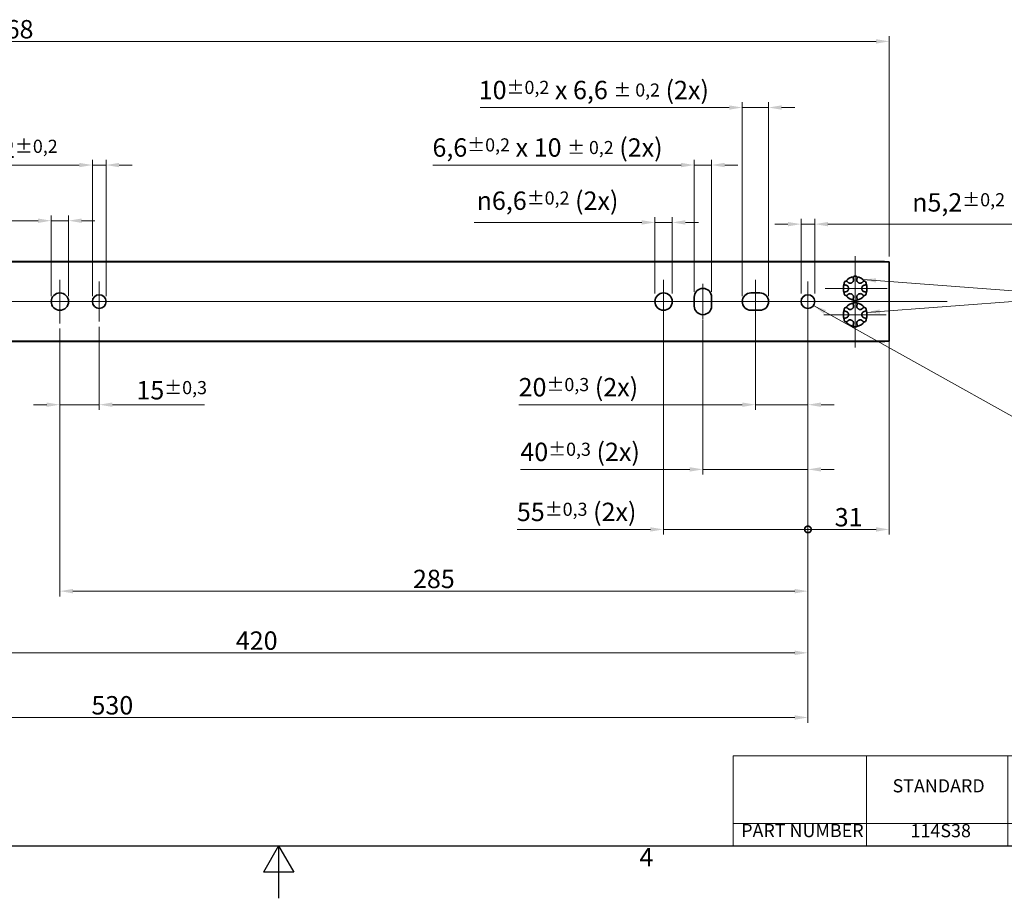
# Model space of a CAD drawing. Units: millimetres. Extents: x 0 to 1682, y 0 to 1188.
# Drawn here: x 742 to 1118, y 0 to 335 of the extents above; entities that cross this region are included whole.
import ezdxf

# ---------------------------------------------------------------- set-up
doc = ezdxf.new("R2010")
doc.units = ezdxf.units.MM
doc.header["$LTSCALE"] = 2
doc.linetypes.add('CHAIN', pattern=[0.3543, 0.2362, -0.0295, 0.0591, -0.0295])
doc.layers.get('0').update_dxf_attribs({"lineweight": 20})
for name, color, linetype, lineweight in [('Border', 7, 'Continuous', 25), ('Dimension', 7, 'Continuous', 20), ('Symbol', 7, 'Continuous', 20), ('Visible', 7, 'Continuous', 35)]:
    doc.layers.add(name, color=color, linetype=linetype, lineweight=lineweight)
doc.layers.add('Centerline', color=242, linetype='CHAIN', lineweight=20, true_color=0xd12d38)
doc.styles.add('Dimensions', font='arial.ttf')
doc.styles.add('Partslist', font='arial.ttf', dxfattribs={"width": 0.9})
doc.dimstyles.new('Dimension style', dxfattribs={"dimscale": 2, "dimtxt": 3.5, "dimasz": 2.5, "dimexe": 1, "dimexo": 1, "dimgap": 0.5, "dimtad": 1, "dimdec": 3, "dimrnd": 1e-08, "dimtxsty": 'Dimensions', "dimcen": 0.09, "dimdle": 10, "dimclrd": 172, "dimclre": 172, "dimclrt": 7, "dimaunit": 1, "dimadec": 0, "dimazin": 2, "dimtfac": 0.714286, "dimtdec": 3, "dimtmove": 0, "dimatfit": 3, "dimfxl": 1, "dimtolj": 1, "dimlwd": -1, "dimlwe": -1, "dimarcsym": 0})
doc.dimstyles.new('Dimension style$7', dxfattribs={"dimscale": 2, "dimtxt": 3.5, "dimasz": 2.5, "dimexe": 1, "dimexo": 1, "dimgap": 0.5, "dimtad": 1, "dimdec": 3, "dimrnd": 1e-08, "dimtxsty": 'Dimensions', "dimcen": 0.09, "dimdle": 10, "dimclrd": 256, "dimclre": 172, "dimclrt": 7, "dimaunit": 1, "dimadec": 0, "dimazin": 2, "dimtfac": 0.714286, "dimtdec": 3, "dimtmove": 0, "dimatfit": 3, "dimfxl": 1, "dimtolj": 1, "dimlwd": -1, "dimlwe": -1, "dimarcsym": 0})

# ---------------------------------------------------------------- blocks, each defined once
blk = doc.blocks.new('Borders TRI')
at = {"layer": 'Border'}
for p, q in [((10, 10), (831, 10)), ((420.5, 10), (417.61, 5)), ((420.5, 10), (420.5, 0)), ((420.5, 10), (423.39, 5)), ((423.39, 5), (417.61, 5))]:
    blk.add_line(p, q, dxfattribs=at)
at = {"layer": 'Symbol', "color": 7, "insert": (490.58, 9.6), "char_height": 3.5, "attachment_point": 2}
blk.add_mtext('4', dxfattribs=at)
blk = doc.blocks.new('*D12')
at = {"layer": 'Defpoints', "color": 0, "transparency": 16777216}
for p in [(405.69, 326.44), (405.69, 246.34), (1073.69, 242.44)]:
    blk.add_point(p, dxfattribs=at)
at = {"layer": 'Dimension', "color": 172, "true_color": 0x0000c6, "transparency": 16777216}
for p, q in [((405.69, 248.34), (405.69, 328.44)), ((1068.69, 326.44), (410.69, 326.44)), ((1073.69, 244.44), (1073.69, 328.44))]:
    blk.add_line(p, q, dxfattribs=at)
for points in [[(410.69, 327.27), (410.69, 325.6), (405.69, 326.44)], [(1068.69, 327.27), (1068.69, 325.6), (1073.69, 326.44)]]:
    blk.add_solid(points, dxfattribs=at)
at = {"layer": 'Dimension', "color": 7, "transparency": 16777216, "insert": (739.69, 334.58), "char_height": 7, "attachment_point": 2, "style": 'Dimensions'}
blk.add_mtext('\\A1;668', dxfattribs=at)
blk = doc.blocks.new('_DotSmall')
at = {"color": 0, "linetype": 'ByBlock', "const_width": 0.5}
blk.add_lwpolyline([(-0.0625, 0, 1), (0.0625, 0, 1)], format="xyb", close=True, dxfattribs=at)
blk = doc.blocks.new('*D13')
at = {"layer": 'Defpoints', "color": 0, "transparency": 16777216}
for p in [(1042.69, 227.34), (1073.69, 214.94), (1042.69, 140.53)]:
    blk.add_point(p, dxfattribs=at)
at = {"layer": 'Dimension', "color": 172, "true_color": 0x0000c6, "transparency": 16777216}
for p, q in [((1042.69, 225.34), (1042.69, 138.53)), ((1073.69, 212.94), (1073.69, 138.53)), ((1068.69, 140.53), (1042.69, 140.53))]:
    blk.add_line(p, q, dxfattribs=at)
blk.add_solid([(1068.69, 141.36), (1068.69, 139.69), (1073.69, 140.53)], dxfattribs=at)
at = {"layer": 'Dimension', "color": 172, "true_color": 0x0000c6, "transparency": 16777216, "xscale": 5, "yscale": 5, "zscale": 5, "rotation": 180}
blk.add_blockref('_DotSmall', (1042.69, 140.53), dxfattribs=at)
at = {"layer": 'Dimension', "color": 7, "transparency": 16777216, "insert": (1058.19, 148.68), "char_height": 7, "attachment_point": 2, "style": 'Dimensions'}
blk.add_mtext('\\A1;31', dxfattribs=at)
blk = doc.blocks.new('*D15')
at = {"layer": 'Defpoints', "color": 0, "transparency": 16777216}
for p in [(1042.69, 227.34), (1022.69, 224.04), (1022.69, 188.04)]:
    blk.add_point(p, dxfattribs=at)
at = {"layer": 'Dimension', "color": 172, "true_color": 0x0000c6, "transparency": 16777216}
for p, q in [((1042.69, 225.34), (1042.69, 186.04)), ((1022.69, 222.04), (1022.69, 186.04)), ((1017.69, 188.04), (932.58, 188.04)), ((1042.69, 188.04), (1022.69, 188.04)), ((1047.69, 188.04), (1052.69, 188.04))]:
    blk.add_line(p, q, dxfattribs=at)
for points in [[(1017.69, 188.87), (1017.69, 187.2), (1022.69, 188.04)], [(1047.69, 188.87), (1047.69, 187.2), (1042.69, 188.04)]]:
    blk.add_solid(points, dxfattribs=at)
at = {"layer": 'Dimension', "color": 7, "transparency": 16777216, "insert": (955.25, 198.21), "char_height": 7, "attachment_point": 2, "style": 'Dimensions'}
blk.add_mtext('\\A1;20{\\H5;±0,3} (2x)', dxfattribs=at)
blk = doc.blocks.new('*D16')
at = {"layer": 'Defpoints', "color": 0, "transparency": 16777216}
for p in [(1042.69, 227.34), (1002.69, 222.34), (1042.69, 163.39)]:
    blk.add_point(p, dxfattribs=at)
at = {"layer": 'Dimension', "color": 172, "true_color": 0x0000c6, "transparency": 16777216}
for p, q in [((1042.69, 225.34), (1042.69, 161.39)), ((1002.69, 220.34), (1002.69, 161.39)), ((997.69, 163.39), (933.15, 163.39)), ((1042.69, 163.39), (1002.69, 163.39)), ((1047.69, 163.39), (1052.69, 163.39))]:
    blk.add_line(p, q, dxfattribs=at)
for points in [[(997.69, 164.23), (997.69, 162.56), (1002.69, 163.39)], [(1047.69, 164.23), (1047.69, 162.56), (1042.69, 163.39)]]:
    blk.add_solid(points, dxfattribs=at)
at = {"layer": 'Dimension', "color": 7, "transparency": 16777216, "insert": (955.9, 173.57), "char_height": 7, "attachment_point": 2, "style": 'Dimensions'}
blk.add_mtext('\\A1;40{\\H5;±0,3} (2x)', dxfattribs=at)
blk = doc.blocks.new('*D17')
at = {"layer": 'Defpoints', "color": 0, "transparency": 16777216}
for p in [(987.69, 227.34), (1042.69, 227.34), (987.69, 140.53)]:
    blk.add_point(p, dxfattribs=at)
at = {"layer": 'Dimension', "color": 172, "true_color": 0x0000c6, "transparency": 16777216}
for p, q in [((987.69, 225.34), (987.69, 138.53)), ((1042.69, 225.34), (1042.69, 138.53)), ((982.69, 140.53), (931.98, 140.53)), ((1042.69, 140.53), (987.69, 140.53)), ((1042.69, 140.53), (1047.69, 140.53))]:
    blk.add_line(p, q, dxfattribs=at)
blk.add_solid([(982.69, 141.36), (982.69, 139.69), (987.69, 140.53)], dxfattribs=at)
at = {"layer": 'Dimension', "color": 172, "true_color": 0x0000c6, "transparency": 16777216, "xscale": 5, "yscale": 5, "zscale": 5, "rotation": 180}
blk.add_blockref('_DotSmall', (1042.69, 140.53), dxfattribs=at)
at = {"layer": 'Dimension', "color": 7, "transparency": 16777216, "insert": (954.59, 150.7), "char_height": 7, "attachment_point": 2, "style": 'Dimensions'}
blk.add_mtext('\\A1;55{\\H5;±0,3} (2x)', dxfattribs=at)
blk = doc.blocks.new('*D18')
at = {"layer": 'Defpoints', "color": 0, "transparency": 16777216}
for p in [(512.69, 227.34), (1042.69, 227.34), (1042.69, 68.88)]:
    blk.add_point(p, dxfattribs=at)
at = {"layer": 'Dimension', "color": 172, "true_color": 0x0000c6, "transparency": 16777216}
for p, q in [((512.69, 225.34), (512.69, 66.88)), ((1042.69, 225.34), (1042.69, 66.88)), ((517.69, 68.88), (1037.69, 68.88))]:
    blk.add_line(p, q, dxfattribs=at)
for points in [[(517.69, 69.71), (517.69, 68.05), (512.69, 68.88)], [(1037.69, 69.71), (1037.69, 68.05), (1042.69, 68.88)]]:
    blk.add_solid(points, dxfattribs=at)
at = {"layer": 'Dimension', "color": 7, "transparency": 16777216, "insert": (777.69, 77.03), "char_height": 7, "attachment_point": 2, "style": 'Dimensions'}
blk.add_mtext('\\A1;530', dxfattribs=at)
blk = doc.blocks.new('*D19')
at = {"layer": 'Defpoints', "color": 0, "transparency": 16777216}
for p in [(990.99, 257.47), (984.39, 228.34), (990.99, 228.34)]:
    blk.add_point(p, dxfattribs=at)
at = {"layer": 'Dimension', "color": 172, "true_color": 0x0000c6, "transparency": 16777216}
for p, q in [((984.39, 230.34), (984.39, 259.47)), ((990.99, 230.34), (990.99, 259.47)), ((979.39, 257.47), (915.53, 257.47)), ((990.99, 257.47), (984.39, 257.47)), ((995.99, 257.47), (1000.99, 257.47))]:
    blk.add_line(p, q, dxfattribs=at)
for points in [[(979.39, 258.31), (979.39, 256.64), (984.39, 257.47)], [(995.99, 258.31), (995.99, 256.64), (990.99, 257.47)]]:
    blk.add_solid(points, dxfattribs=at)
at = {"layer": 'Dimension', "color": 7, "transparency": 16777216, "insert": (943.49, 269.26), "char_height": 7, "attachment_point": 2, "style": 'Dimensions'}
blk.add_mtext('\\A1;{\\fAIGDT|b0|i0;\\H7.0000;\\ln}\\fArial|b0|i0;\\H7.0000;6,6{\\H5;±0,2}\\fArial|b0|i0;\\H7.0000; (2x)', dxfattribs=at)
blk = doc.blocks.new('*D20')
at = {"layer": 'Defpoints', "color": 0, "transparency": 16777216}
for p in [(1005.99, 279.34), (999.39, 229.04), (1005.99, 229.04)]:
    blk.add_point(p, dxfattribs=at)
at = {"layer": 'Dimension', "color": 172, "true_color": 0x0000c6, "transparency": 16777216}
for p, q in [((994.39, 279.34), (899.84, 279.34)), ((999.39, 231.04), (999.39, 281.34)), ((1005.99, 279.34), (999.39, 279.34)), ((1005.99, 231.04), (1005.99, 281.34)), ((1010.99, 279.34), (1015.99, 279.34))]:
    blk.add_line(p, q, dxfattribs=at)
for points in [[(994.39, 280.17), (994.39, 278.5), (999.39, 279.34)], [(1010.99, 280.17), (1010.99, 278.5), (1005.99, 279.34)]]:
    blk.add_solid(points, dxfattribs=at)
at = {"layer": 'Dimension', "color": 7, "transparency": 16777216, "insert": (943.49, 289.51), "char_height": 7, "attachment_point": 2, "style": 'Dimensions'}
blk.add_mtext('\\A1;\\fArial|b0|i0;\\H7.0000;6,6{\\H5;±0,2} x 10 \\fArial|b0|i0;\\H4.9746;± 0,2\\fArial|b0|i0;\\H7.0000; (2x)', dxfattribs=at)
blk = doc.blocks.new('*D21')
at = {"layer": 'Defpoints', "color": 0, "transparency": 16777216}
for p in [(1027.69, 301.25), (1017.69, 227.34), (1027.69, 227.34)]:
    blk.add_point(p, dxfattribs=at)
at = {"layer": 'Dimension', "color": 172, "true_color": 0x0000c6, "transparency": 16777216}
for p, q in [((1012.69, 301.25), (917.83, 301.25)), ((1017.69, 229.34), (1017.69, 303.25)), ((1027.69, 301.25), (1017.69, 301.25)), ((1027.69, 229.34), (1027.69, 303.25)), ((1032.69, 301.25), (1037.69, 301.25))]:
    blk.add_line(p, q, dxfattribs=at)
for points in [[(1012.69, 302.08), (1012.69, 300.41), (1017.69, 301.25)], [(1032.69, 302.08), (1032.69, 300.41), (1027.69, 301.25)]]:
    blk.add_solid(points, dxfattribs=at)
at = {"layer": 'Dimension', "color": 7, "transparency": 16777216, "insert": (961.13, 311.42), "char_height": 7, "attachment_point": 2, "style": 'Dimensions'}
blk.add_mtext('\\A1;\\fArial|b0|i0;\\H7.0000;10{\\H5;±0,2} x 6,6 \\fArial|b0|i0;\\H4.9746;± 0,2\\fArial|b0|i0;\\H7.0000; (2x)', dxfattribs=at)
blk = doc.blocks.new('*D22')
at = {"layer": 'Defpoints', "color": 0, "transparency": 16777216}
for p in [(1045.29, 256.82), (1040.09, 228.34), (1045.29, 228.34)]:
    blk.add_point(p, dxfattribs=at)
at = {"layer": 'Dimension', "color": 172, "true_color": 0x0000c6, "transparency": 16777216}
for p, q in [((1035.09, 256.82), (1030.09, 256.82)), ((1040.09, 230.34), (1040.09, 258.82)), ((1040.09, 256.82), (1045.29, 256.82)), ((1045.29, 230.34), (1045.29, 258.82)), ((1050.29, 256.82), (1137.38, 256.82))]:
    blk.add_line(p, q, dxfattribs=at)
for points in [[(1035.09, 257.65), (1035.09, 255.99), (1040.09, 256.82)], [(1050.29, 257.65), (1050.29, 255.99), (1045.29, 256.82)]]:
    blk.add_solid(points, dxfattribs=at)
at = {"layer": 'Dimension', "color": 7, "transparency": 16777216, "insert": (1109.43, 268.61), "char_height": 7, "attachment_point": 2, "style": 'Dimensions'}
blk.add_mtext('\\A1;{\\fAIGDT|b0|i0;\\H7.0000;\\ln}\\fArial|b0|i0;\\H7.0000;5,2{\\H5;±0,2}\\fArial|b0|i0;\\H7.0000; (2x)', dxfattribs=at)
blk = doc.blocks.new('Table1')
at = {"layer": 'Symbol'}
for p, q in [((507.12, 27.11), (641, 27.11)), ((507.12, 27.11), (507.12, 10)), ((532.52, 27.11), (532.52, 10)), ((559.4, 27.11), (559.4, 10)), ((584.8, 27.11), (584.8, 10)), ((610.2, 27.11), (610.2, 10)), ((641, 27.11), (641, 10)), ((507.12, 14.28), (641, 14.28)), ((507.12, 10), (641, 10))]:
    blk.add_line(p, q, dxfattribs=at)
at = {"layer": 'Symbol', "color": 7, "char_height": 2.5, "attachment_point": 7, "style": 'Partslist'}
for s, insert in [('LOCK-IN & ', (617.55, 23.66)), ('STANDARD', (537.47, 19.4)), ('LOCK-IN ', (565.53, 19.4)), ('LOCK-OUT', (589.62, 19.4)), ('LOCK-OUT & ', (615.8, 19.39)), ('FRONT-RELEASE', (612.69, 15.12)), ('PART NUMBER', (508.64, 10.87)), ('114S38', (540.9, 10.85)), ('114S38A', (565.99, 10.85)), ('114S38B', (591.39, 10.85)), ('114S38D', (619.4, 10.85))]:
    blk.add_mtext(s, dxfattribs=dict(at, insert=insert))
blk = doc.blocks.new('*D40')
at = {"layer": 'Defpoints', "color": 0, "transparency": 16777216}
for p in [(757.69, 219.04), (1042.69, 219.74), (757.69, 117.01)]:
    blk.add_point(p, dxfattribs=at)
at = {"layer": 'Dimension', "color": 172, "true_color": 0x0000c6, "transparency": 16777216}
for p, q in [((1042.69, 217.74), (1042.69, 115.01)), ((757.69, 217.04), (757.69, 115.01)), ((1037.69, 117.01), (762.69, 117.01))]:
    blk.add_line(p, q, dxfattribs=at)
for points in [[(762.69, 117.84), (762.69, 116.17), (757.69, 117.01)], [(1037.69, 117.84), (1037.69, 116.17), (1042.69, 117.01)]]:
    blk.add_solid(points, dxfattribs=at)
at = {"layer": 'Dimension', "color": 7, "transparency": 16777216, "insert": (900.19, 125.16), "char_height": 7, "attachment_point": 2, "style": 'Dimensions'}
blk.add_mtext('\\A1;285', dxfattribs=at)
blk = doc.blocks.new('*D41')
at = {"layer": 'Defpoints', "color": 0, "transparency": 16777216}
for p in [(760.99, 258.13), (754.39, 227.34), (760.99, 227.34)]:
    blk.add_point(p, dxfattribs=at)
at = {"layer": 'Dimension', "color": 172, "true_color": 0x0000c6, "transparency": 16777216}
for p, q in [((754.39, 229.34), (754.39, 260.13)), ((760.99, 229.34), (760.99, 260.13)), ((749.39, 258.13), (702.02, 258.13)), ((760.99, 258.13), (754.39, 258.13)), ((765.99, 258.13), (770.99, 258.13))]:
    blk.add_line(p, q, dxfattribs=at)
for points in [[(749.39, 258.96), (749.39, 257.29), (754.39, 258.13)], [(765.99, 258.96), (765.99, 257.29), (760.99, 258.13)]]:
    blk.add_solid(points, dxfattribs=at)
at = {"layer": 'Dimension', "color": 7, "transparency": 16777216, "insert": (720.01, 267.77), "char_height": 7, "attachment_point": 2, "style": 'Dimensions'}
blk.add_mtext('\\A1;\\fArial|b0|i0;\\H7.0000;Ø6,6{\\H5;±0,2}', dxfattribs=at)
blk = doc.blocks.new('*D51')
at = {"layer": 'Defpoints', "color": 0, "transparency": 16777216}
for p in [(757.69, 219.04), (772.69, 219.74), (772.69, 188.04)]:
    blk.add_point(p, dxfattribs=at)
at = {"layer": 'Dimension', "color": 172, "true_color": 0x0000c6, "transparency": 16777216}
for p, q in [((772.69, 217.74), (772.69, 186.04)), ((757.69, 217.04), (757.69, 186.04)), ((752.69, 188.04), (747.69, 188.04)), ((757.69, 188.04), (772.69, 188.04)), ((777.69, 188.04), (812.83, 188.04))]:
    blk.add_line(p, q, dxfattribs=at)
for points in [[(752.69, 188.87), (752.69, 187.2), (757.69, 188.04)], [(777.69, 188.87), (777.69, 187.2), (772.69, 188.04)]]:
    blk.add_solid(points, dxfattribs=at)
at = {"layer": 'Dimension', "color": 7, "transparency": 16777216, "insert": (800.31, 197.05), "char_height": 7, "attachment_point": 2, "style": 'Dimensions'}
blk.add_mtext('\\A1;15{\\H5;±0,3}', dxfattribs=at)
blk = doc.blocks.new('*D52')
at = {"layer": 'Defpoints', "color": 0, "transparency": 16777216}
for p in [(622.69, 219.04), (1042.69, 219.74), (622.69, 93.52)]:
    blk.add_point(p, dxfattribs=at)
at = {"layer": 'Dimension', "color": 172, "true_color": 0x0000c6, "transparency": 16777216}
for p, q in [((1042.69, 217.74), (1042.69, 91.52)), ((622.69, 217.04), (622.69, 91.52)), ((1037.69, 93.52), (627.69, 93.52))]:
    blk.add_line(p, q, dxfattribs=at)
for points in [[(627.69, 94.35), (627.69, 92.68), (622.69, 93.52)], [(1037.69, 94.35), (1037.69, 92.68), (1042.69, 93.52)]]:
    blk.add_solid(points, dxfattribs=at)
at = {"layer": 'Dimension', "color": 7, "transparency": 16777216, "insert": (832.69, 101.67), "char_height": 7, "attachment_point": 2, "style": 'Dimensions'}
blk.add_mtext('\\A1;420', dxfattribs=at)
blk = doc.blocks.new('*D53')
at = {"layer": 'Defpoints', "color": 0, "transparency": 16777216}
for p in [(770.09, 279.34), (770.09, 227.34), (775.29, 227.34)]:
    blk.add_point(p, dxfattribs=at)
at = {"layer": 'Dimension', "color": 172, "true_color": 0x0000c6, "transparency": 16777216}
for p, q in [((765.09, 279.34), (720.57, 279.34)), ((770.09, 229.34), (770.09, 281.34)), ((775.29, 279.34), (770.09, 279.34)), ((775.29, 229.34), (775.29, 281.34)), ((780.29, 279.34), (785.29, 279.34))]:
    blk.add_line(p, q, dxfattribs=at)
for points in [[(765.09, 280.17), (765.09, 278.5), (770.09, 279.34)], [(780.29, 280.17), (780.29, 278.5), (775.29, 279.34)]]:
    blk.add_solid(points, dxfattribs=at)
at = {"layer": 'Dimension', "color": 7, "transparency": 16777216, "insert": (738.56, 288.98), "char_height": 7, "attachment_point": 2, "style": 'Dimensions'}
blk.add_mtext('\\A1;\\fArial|b0|i0;\\H7.0000;Ø5,2{\\H5;±0,2}', dxfattribs=at)

msp = doc.modelspace()

# ---------------------------------------------------------------- linework, layer by layer
at = {"layer": 'Centerline', "linetype": 'Continuous'}
for p, q in [((1060.6916, 244.61), (1060.6916, 226.3352)), ((757.6916, 235.6352), (757.6916, 219.0352)), ((772.6916, 234.9352), (772.6916, 219.7352)), ((987.6916, 235.6352), (987.6916, 219.0352)), ((1002.6916, 220.6352), (1002.6916, 234.0352)), ((1022.6916, 219.0352), (1022.6916, 235.6352)), ((1042.6916, 234.9352), (1042.6916, 219.7352)), ((1072.8246, 232.3352), (1049.2725, 232.3352)), ((381.5945, 227.3352), (1095.7637, 227.3352)), ((765.9916, 227.3352), (749.3916, 227.3352)), ((780.2916, 227.3352), (765.0916, 227.3352)), ((995.9916, 227.3352), (979.3916, 227.3352)), ((1050.2916, 227.3352), (1035.0916, 227.3352)), ((1060.6916, 228.3352), (1060.6916, 209.8037)), ((1072.5374, 222.3352), (1048.6981, 222.3352))]:
    msp.add_line(p, q, dxfattribs=at)
at = {"layer": 'Visible'}
for p, q in [((1073.6916, 242.4352), (413.6916, 242.4352)), ((1071.8217, 242.5852), (424.5452, 242.5852)), ((1073.6916, 239.7352), (1073.6916, 242.4352)), ((1073.6916, 239.7352), (1073.6916, 214.9352)), ((999.3916, 225.6352), (999.3916, 229.0352)), ((1005.9916, 229.0352), (1005.9916, 225.6352)), ((1020.9916, 230.6352), (1024.3916, 230.6352)), ((1024.3916, 224.0352), (1020.9916, 224.0352)), ((1073.6916, 212.2352), (1073.6916, 214.9352)), ((1071.8217, 212.0852), (424.5452, 212.0852)), ((1073.6916, 212.2352), (432.2748, 212.2352))]:
    msp.add_line(p, q, dxfattribs=at)
for centre, radius in [((757.6916, 227.3352), 3.3), ((772.6916, 227.3352), 2.6), ((987.6916, 227.3352), 3.3), ((1042.6916, 227.3352), 2.6)]:
    msp.add_circle(centre, radius, dxfattribs=at)
for centre, radius, start, end in [((1060.6916, 232.3352), 4.5, 97.554854, 142.445146), ((1060.6916, 236.3352), 0.75, 37.921651, 142.078349), ((1060.6916, 232.3352), 4.5, 37.554854, 82.445146), ((1060.6916, 232.3352), 4.5, 157.554854, 202.445146), ((1057.2275, 234.3352), 0.75, 97.921651, 202.078349), ((1064.1557, 234.3352), 0.75, 337.921651, 82.078349), ((1060.6916, 232.3352), 4.5, 337.554854, 22.445146), ((1002.6916, 229.0352), 3.3, 0, 180), ((1020.9916, 227.3352), 3.3, 90, 270), ((1024.3916, 227.3352), 3.3, 270, 90), ((1057.2275, 230.3352), 0.75, 157.921651, 262.078349), ((1060.6916, 232.3352), 4.5, 217.554854, 262.445146), ((1060.6916, 232.3352), 4.5, 277.554854, 322.445146), ((1064.1557, 230.3352), 0.75, 277.921651, 22.078349), ((1002.6916, 225.6352), 3.3, 180, 0), ((1057.2275, 224.3352), 0.75, 97.921651, 202.078349), ((1060.6916, 222.3352), 4.5, 97.554854, 142.445146), ((1060.6916, 228.3352), 0.75, 217.921651, 322.078349), ((1060.6916, 226.3352), 0.75, 37.921651, 142.078349), ((1060.6916, 222.3352), 4.5, 37.554854, 82.445146), ((1064.1557, 224.3352), 0.75, 337.921651, 82.078349), ((1060.6916, 222.3352), 4.5, 157.554854, 202.445146), ((1060.6916, 222.3352), 4.5, 337.554854, 22.445146), ((1057.2275, 220.3352), 0.75, 157.921651, 262.078349), ((1060.6916, 222.3352), 4.5, 217.554854, 262.445146), ((1060.6916, 218.3352), 0.75, 217.921651, 322.078349), ((1060.6916, 222.3352), 4.5, 277.554854, 322.445146), ((1064.1557, 220.3352), 0.75, 277.921651, 22.078349)]:
    msp.add_arc(centre, radius, start, end, dxfattribs=at)
for points in [[(1072.0603, 242.4353), (1071.9829, 242.4859), (1071.9033, 242.5361), (1071.8217, 242.5852)], [(1071.8217, 212.0852), (1071.9033, 212.1342), (1071.9829, 212.1844), (1072.0603, 212.235)]]:
    msp.add_open_spline(points, degree=3, dxfattribs=at)
for points, knots in [([(1059.9924, 236.064), (1059.9755, 236.1076), (1059.9631, 236.1517), (1059.9549, 236.1945), (1059.9363, 236.2923), (1059.9364, 236.402), (1059.9865, 236.611), (1060.0332, 236.7103), (1060.1, 236.7961)], [-0.018521958, -0.018521958, -0.018521958, -0.018521958, 0, 0, 0, 0.042215105, 0.042215105, 0.081773449, 0.081773449, 0.081773449, 0.081773449]), ([(1061.2833, 236.7961), (1061.3501, 236.7103), (1061.3968, 236.611), (1061.4468, 236.402), (1061.447, 236.2923), (1061.4202, 236.1517), (1061.4078, 236.1076), (1061.3909, 236.064)], [0.225863302, 0.225863302, 0.225863302, 0.225863302, 0.265421647, 0.265421647, 0.307636751, 0.307636751, 0.32615871, 0.32615871, 0.32615871, 0.32615871]), ([(1057.1128, 233.594), (1057.0665, 233.6012), (1057.0222, 233.6125), (1056.981, 233.6268), (1056.887, 233.6596), (1056.792, 233.7146), (1056.6361, 233.8624), (1056.5734, 233.9525), (1056.5325, 234.0533)], [-0.018521959, -0.018521959, -0.018521959, -0.018521959, 0, 0, 0, 0.042215105, 0.042215105, 0.081773449, 0.081773449, 0.081773449, 0.081773449]), ([(1057.1128, 231.0763), (1057.1949, 231.089), (1057.2738, 231.1096), (1057.3478, 231.1361), (1057.4716, 231.1805), (1057.5991, 231.2489), (1057.8281, 231.4321), (1057.9298, 231.5467), (1058.0592, 231.7611), (1058.1071, 231.8637), (1058.1734, 232.0902), (1058.1916, 232.2146), (1058.1916, 232.4558), (1058.1734, 232.5802), (1058.1071, 232.8066), (1058.0592, 232.9092), (1057.9298, 233.1237), (1057.8281, 233.2382), (1057.5991, 233.4214), (1057.4716, 233.4898), (1057.2738, 233.5608), (1057.1949, 233.5813), (1057.1128, 233.594)], [-0.033323184, -0.033323184, -0.033323184, -0.033323184, 0, 0, 0, 0.055809645, 0.055809645, 0.111619291, 0.111619291, 0.147795878, 0.147795878, 0.183972466, 0.183972466, 0.220149054, 0.220149054, 0.256325642, 0.256325642, 0.312135287, 0.312135287, 0.367944932, 0.367944932, 0.401268115, 0.401268115, 0.401268115, 0.401268115]), ([(1057.1242, 235.078), (1057.2319, 235.093), (1057.3413, 235.0837), (1057.5472, 235.0226), (1057.6424, 234.9679), (1057.7507, 234.8743), (1057.7827, 234.8416), (1057.812, 234.8051)], [0.225863302, 0.225863302, 0.225863302, 0.225863302, 0.265421647, 0.265421647, 0.307636751, 0.307636751, 0.32615871, 0.32615871, 0.32615871, 0.32615871]), ([(1057.812, 234.8051), (1057.8641, 234.7404), (1057.9214, 234.6823), (1057.9813, 234.6315), (1058.0816, 234.5465), (1058.2047, 234.4702), (1058.4778, 234.3635), (1058.6278, 234.3328), (1058.8783, 234.3279), (1058.9911, 234.3378), (1059.2204, 234.3935), (1059.3372, 234.4399), (1059.5461, 234.5605), (1059.6447, 234.6385), (1059.8077, 234.8092), (1059.8726, 234.9019), (1059.9936, 235.1213), (1060.0419, 235.2666), (1060.0861, 235.5565), (1060.0816, 235.7011), (1060.0441, 235.9079), (1060.0224, 235.9865), (1059.9924, 236.064)], [-0.033323184, -0.033323184, -0.033323184, -0.033323184, 0, 0, 0, 0.055809645, 0.055809645, 0.111619291, 0.111619291, 0.147795878, 0.147795878, 0.183972466, 0.183972466, 0.220149054, 0.220149054, 0.256325642, 0.256325642, 0.312135287, 0.312135287, 0.367944932, 0.367944932, 0.401268115, 0.401268115, 0.401268115, 0.401268115]), ([(1061.3909, 236.064), (1061.3609, 235.9865), (1061.3392, 235.9079), (1061.3251, 235.8306), (1061.3017, 235.7011), (1061.2972, 235.5565), (1061.3413, 235.2666), (1061.3897, 235.1213), (1061.5107, 234.9019), (1061.5756, 234.8092), (1061.7386, 234.6385), (1061.8372, 234.5605), (1062.0461, 234.4399), (1062.1629, 234.3935), (1062.3922, 234.3378), (1062.505, 234.3279), (1062.7555, 234.3328), (1062.9055, 234.3635), (1063.1786, 234.4702), (1063.3016, 234.5465), (1063.4619, 234.6823), (1063.5192, 234.7404), (1063.5713, 234.8051)], [-0.033323184, -0.033323184, -0.033323184, -0.033323184, 0, 0, 0, 0.055809645, 0.055809645, 0.111619291, 0.111619291, 0.147795878, 0.147795878, 0.183972466, 0.183972466, 0.220149054, 0.220149054, 0.256325642, 0.256325642, 0.312135287, 0.312135287, 0.367944932, 0.367944932, 0.401268115, 0.401268115, 0.401268115, 0.401268115]), ([(1064.2705, 233.594), (1064.1884, 233.5813), (1064.1094, 233.5608), (1064.0355, 233.5342), (1063.9117, 233.4898), (1063.7842, 233.4214), (1063.5552, 233.2382), (1063.4535, 233.1237), (1063.3241, 232.9092), (1063.2762, 232.8066), (1063.2099, 232.5802), (1063.1916, 232.4558), (1063.1916, 232.2146), (1063.2099, 232.0902), (1063.2762, 231.8637), (1063.3241, 231.7611), (1063.4535, 231.5467), (1063.5552, 231.4321), (1063.7842, 231.2489), (1063.9117, 231.1805), (1064.1094, 231.1096), (1064.1884, 231.089), (1064.2705, 231.0763)], [-0.033323184, -0.033323184, -0.033323184, -0.033323184, 0, 0, 0, 0.055809645, 0.055809645, 0.111619291, 0.111619291, 0.147795878, 0.147795878, 0.183972466, 0.183972466, 0.220149054, 0.220149054, 0.256325642, 0.256325642, 0.312135287, 0.312135287, 0.367944932, 0.367944932, 0.401268115, 0.401268115, 0.401268115, 0.401268115]), ([(1063.5713, 234.8051), (1063.6006, 234.8416), (1063.6326, 234.8743), (1063.6656, 234.9028), (1063.7409, 234.9679), (1063.8361, 235.0226), (1064.042, 235.0837), (1064.1514, 235.093), (1064.2591, 235.078)], [-0.018521958, -0.018521958, -0.018521958, -0.018521958, 0, 0, 0, 0.042215105, 0.042215105, 0.081773449, 0.081773449, 0.081773449, 0.081773449]), ([(1064.8508, 234.0533), (1064.8099, 233.9525), (1064.7472, 233.8624), (1064.5913, 233.7146), (1064.4963, 233.6596), (1064.3611, 233.6125), (1064.3168, 233.6012), (1064.2705, 233.594)], [0.225863302, 0.225863302, 0.225863302, 0.225863302, 0.265421647, 0.265421647, 0.307636751, 0.307636751, 0.32615871, 0.32615871, 0.32615871, 0.32615871]), ([(1056.5325, 230.6171), (1056.5734, 230.7178), (1056.6361, 230.8079), (1056.792, 230.9557), (1056.887, 231.0108), (1057.0222, 231.0578), (1057.0665, 231.0692), (1057.1128, 231.0763)], [0.225863302, 0.225863302, 0.225863302, 0.225863302, 0.265421647, 0.265421647, 0.307636751, 0.307636751, 0.32615871, 0.32615871, 0.32615871, 0.32615871]), ([(1057.812, 229.8652), (1057.7827, 229.8287), (1057.7507, 229.796), (1057.7177, 229.7675), (1057.6424, 229.7024), (1057.5472, 229.6477), (1057.3413, 229.5866), (1057.2319, 229.5773), (1057.1242, 229.5923)], [-0.018521958, -0.018521958, -0.018521958, -0.018521958, 0, 0, 0, 0.042215105, 0.042215105, 0.081773449, 0.081773449, 0.081773449, 0.081773449]), ([(1059.9924, 228.6063), (1060.0224, 228.6838), (1060.0441, 228.7625), (1060.0581, 228.8398), (1060.0816, 228.9692), (1060.0861, 229.1138), (1060.0419, 229.4038), (1059.9936, 229.549), (1059.8726, 229.7684), (1059.8077, 229.8611), (1059.6447, 230.0318), (1059.5461, 230.1098), (1059.3372, 230.2304), (1059.2204, 230.2768), (1058.9911, 230.3326), (1058.8783, 230.3424), (1058.6278, 230.3375), (1058.4778, 230.3068), (1058.2047, 230.2001), (1058.0816, 230.1239), (1057.9214, 229.9881), (1057.8641, 229.93), (1057.812, 229.8652)], [-0.033323184, -0.033323184, -0.033323184, -0.033323184, 0, 0, 0, 0.055809645, 0.055809645, 0.111619291, 0.111619291, 0.147795878, 0.147795878, 0.183972466, 0.183972466, 0.220149054, 0.220149054, 0.256325642, 0.256325642, 0.312135287, 0.312135287, 0.367944932, 0.367944932, 0.401268115, 0.401268115, 0.401268115, 0.401268115]), ([(1063.5713, 229.8652), (1063.5192, 229.93), (1063.4619, 229.9881), (1063.402, 230.0388), (1063.3016, 230.1239), (1063.1786, 230.2001), (1062.9055, 230.3068), (1062.7555, 230.3375), (1062.505, 230.3424), (1062.3922, 230.3326), (1062.1629, 230.2768), (1062.0461, 230.2304), (1061.8372, 230.1098), (1061.7386, 230.0318), (1061.5756, 229.8611), (1061.5107, 229.7684), (1061.3897, 229.549), (1061.3413, 229.4038), (1061.2972, 229.1138), (1061.3017, 228.9692), (1061.3392, 228.7625), (1061.3609, 228.6838), (1061.3909, 228.6063)], [-0.033323184, -0.033323184, -0.033323184, -0.033323184, 0, 0, 0, 0.055809645, 0.055809645, 0.111619291, 0.111619291, 0.147795878, 0.147795878, 0.183972466, 0.183972466, 0.220149054, 0.220149054, 0.256325642, 0.256325642, 0.312135287, 0.312135287, 0.367944932, 0.367944932, 0.401268115, 0.401268115, 0.401268115, 0.401268115]), ([(1064.2591, 229.5923), (1064.1514, 229.5773), (1064.042, 229.5866), (1063.8361, 229.6477), (1063.7409, 229.7024), (1063.6326, 229.796), (1063.6006, 229.8287), (1063.5713, 229.8652)], [0.225863302, 0.225863302, 0.225863302, 0.225863302, 0.265421647, 0.265421647, 0.307636751, 0.307636751, 0.32615871, 0.32615871, 0.32615871, 0.32615871]), ([(1064.2705, 231.0763), (1064.3168, 231.0692), (1064.3611, 231.0578), (1064.4023, 231.0435), (1064.4963, 231.0108), (1064.5913, 230.9557), (1064.7472, 230.8079), (1064.8099, 230.7178), (1064.8508, 230.6171)], [-0.018521959, -0.018521959, -0.018521959, -0.018521959, 0, 0, 0, 0.042215105, 0.042215105, 0.081773449, 0.081773449, 0.081773449, 0.081773449]), ([(1057.1242, 225.078), (1057.2319, 225.093), (1057.3413, 225.0837), (1057.5472, 225.0226), (1057.6424, 224.9679), (1057.7507, 224.8743), (1057.7827, 224.8416), (1057.812, 224.8051)], [0.225863302, 0.225863302, 0.225863302, 0.225863302, 0.265421647, 0.265421647, 0.307636751, 0.307636751, 0.32615871, 0.32615871, 0.32615871, 0.32615871]), ([(1057.812, 224.8051), (1057.8641, 224.7404), (1057.9214, 224.6823), (1057.9813, 224.6315), (1058.0816, 224.5465), (1058.2047, 224.4702), (1058.4778, 224.3635), (1058.6278, 224.3328), (1058.8783, 224.3279), (1058.9911, 224.3378), (1059.2204, 224.3935), (1059.3372, 224.4399), (1059.5461, 224.5605), (1059.6447, 224.6385), (1059.8077, 224.8092), (1059.8726, 224.9019), (1059.9936, 225.1213), (1060.0419, 225.2666), (1060.0861, 225.5565), (1060.0816, 225.7011), (1060.0441, 225.9079), (1060.0224, 225.9865), (1059.9924, 226.064)], [-0.033323184, -0.033323184, -0.033323184, -0.033323184, 0, 0, 0, 0.055809645, 0.055809645, 0.111619291, 0.111619291, 0.147795878, 0.147795878, 0.183972466, 0.183972466, 0.220149054, 0.220149054, 0.256325642, 0.256325642, 0.312135287, 0.312135287, 0.367944932, 0.367944932, 0.401268115, 0.401268115, 0.401268115, 0.401268115]), ([(1060.1, 227.8742), (1060.0332, 227.96), (1059.9865, 228.0593), (1059.9364, 228.2683), (1059.9363, 228.378), (1059.9631, 228.5187), (1059.9755, 228.5627), (1059.9924, 228.6063)], [0.225863302, 0.225863302, 0.225863302, 0.225863302, 0.265421647, 0.265421647, 0.307636751, 0.307636751, 0.32615871, 0.32615871, 0.32615871, 0.32615871]), ([(1059.9924, 226.064), (1059.9755, 226.1076), (1059.9631, 226.1517), (1059.9549, 226.1945), (1059.9363, 226.2923), (1059.9364, 226.402), (1059.9865, 226.611), (1060.0332, 226.7103), (1060.1, 226.7961)], [-0.018521958, -0.018521958, -0.018521958, -0.018521958, 0, 0, 0, 0.042215105, 0.042215105, 0.081773449, 0.081773449, 0.081773449, 0.081773449]), ([(1061.3909, 228.6063), (1061.4078, 228.5627), (1061.4202, 228.5187), (1061.4283, 228.4758), (1061.447, 228.378), (1061.4468, 228.2683), (1061.3968, 228.0593), (1061.3501, 227.96), (1061.2833, 227.8742)], [-0.018521958, -0.018521958, -0.018521958, -0.018521958, 0, 0, 0, 0.042215105, 0.042215105, 0.081773449, 0.081773449, 0.081773449, 0.081773449]), ([(1061.2833, 226.7961), (1061.3501, 226.7103), (1061.3968, 226.611), (1061.4468, 226.402), (1061.447, 226.2923), (1061.4202, 226.1517), (1061.4078, 226.1076), (1061.3909, 226.064)], [0.225863302, 0.225863302, 0.225863302, 0.225863302, 0.265421647, 0.265421647, 0.307636751, 0.307636751, 0.32615871, 0.32615871, 0.32615871, 0.32615871]), ([(1061.3909, 226.064), (1061.3609, 225.9865), (1061.3392, 225.9079), (1061.3251, 225.8306), (1061.3017, 225.7011), (1061.2972, 225.5565), (1061.3413, 225.2666), (1061.3897, 225.1213), (1061.5107, 224.9019), (1061.5756, 224.8092), (1061.7386, 224.6385), (1061.8372, 224.5605), (1062.0461, 224.4399), (1062.1629, 224.3935), (1062.3922, 224.3378), (1062.505, 224.3279), (1062.7555, 224.3328), (1062.9055, 224.3635), (1063.1786, 224.4702), (1063.3016, 224.5465), (1063.4619, 224.6823), (1063.5192, 224.7404), (1063.5713, 224.8051)], [-0.033323184, -0.033323184, -0.033323184, -0.033323184, 0, 0, 0, 0.055809645, 0.055809645, 0.111619291, 0.111619291, 0.147795878, 0.147795878, 0.183972466, 0.183972466, 0.220149054, 0.220149054, 0.256325642, 0.256325642, 0.312135287, 0.312135287, 0.367944932, 0.367944932, 0.401268115, 0.401268115, 0.401268115, 0.401268115]), ([(1063.5713, 224.8051), (1063.6006, 224.8416), (1063.6326, 224.8743), (1063.6656, 224.9028), (1063.7409, 224.9679), (1063.8361, 225.0226), (1064.042, 225.0837), (1064.1514, 225.093), (1064.2591, 225.078)], [-0.018521958, -0.018521958, -0.018521958, -0.018521958, 0, 0, 0, 0.042215105, 0.042215105, 0.081773449, 0.081773449, 0.081773449, 0.081773449]), ([(1057.1128, 223.594), (1057.0665, 223.6012), (1057.0222, 223.6125), (1056.981, 223.6268), (1056.887, 223.6596), (1056.792, 223.7146), (1056.6361, 223.8624), (1056.5734, 223.9525), (1056.5325, 224.0533)], [-0.018521959, -0.018521959, -0.018521959, -0.018521959, 0, 0, 0, 0.042215105, 0.042215105, 0.081773449, 0.081773449, 0.081773449, 0.081773449]), ([(1057.1128, 221.0763), (1057.1949, 221.089), (1057.2738, 221.1096), (1057.3478, 221.1361), (1057.4716, 221.1805), (1057.5991, 221.2489), (1057.8281, 221.4321), (1057.9298, 221.5467), (1058.0592, 221.7611), (1058.1071, 221.8637), (1058.1734, 222.0902), (1058.1916, 222.2146), (1058.1916, 222.4558), (1058.1734, 222.5802), (1058.1071, 222.8066), (1058.0592, 222.9092), (1057.9298, 223.1237), (1057.8281, 223.2382), (1057.5991, 223.4214), (1057.4716, 223.4898), (1057.2738, 223.5608), (1057.1949, 223.5813), (1057.1128, 223.594)], [-0.033323184, -0.033323184, -0.033323184, -0.033323184, 0, 0, 0, 0.055809645, 0.055809645, 0.111619291, 0.111619291, 0.147795878, 0.147795878, 0.183972466, 0.183972466, 0.220149054, 0.220149054, 0.256325642, 0.256325642, 0.312135287, 0.312135287, 0.367944932, 0.367944932, 0.401268115, 0.401268115, 0.401268115, 0.401268115]), ([(1064.2705, 223.594), (1064.1884, 223.5813), (1064.1094, 223.5608), (1064.0355, 223.5342), (1063.9117, 223.4898), (1063.7842, 223.4214), (1063.5552, 223.2382), (1063.4535, 223.1237), (1063.3241, 222.9092), (1063.2762, 222.8066), (1063.2099, 222.5802), (1063.1916, 222.4558), (1063.1916, 222.2146), (1063.2099, 222.0902), (1063.2762, 221.8637), (1063.3241, 221.7611), (1063.4535, 221.5467), (1063.5552, 221.4321), (1063.7842, 221.2489), (1063.9117, 221.1805), (1064.1094, 221.1096), (1064.1884, 221.089), (1064.2705, 221.0763)], [-0.033323184, -0.033323184, -0.033323184, -0.033323184, 0, 0, 0, 0.055809645, 0.055809645, 0.111619291, 0.111619291, 0.147795878, 0.147795878, 0.183972466, 0.183972466, 0.220149054, 0.220149054, 0.256325642, 0.256325642, 0.312135287, 0.312135287, 0.367944932, 0.367944932, 0.401268115, 0.401268115, 0.401268115, 0.401268115]), ([(1064.8508, 224.0533), (1064.8099, 223.9525), (1064.7472, 223.8624), (1064.5913, 223.7146), (1064.4963, 223.6596), (1064.3611, 223.6125), (1064.3168, 223.6012), (1064.2705, 223.594)], [0.225863302, 0.225863302, 0.225863302, 0.225863302, 0.265421647, 0.265421647, 0.307636751, 0.307636751, 0.32615871, 0.32615871, 0.32615871, 0.32615871]), ([(1056.5325, 220.6171), (1056.5734, 220.7178), (1056.6361, 220.8079), (1056.792, 220.9557), (1056.887, 221.0108), (1057.0222, 221.0578), (1057.0665, 221.0692), (1057.1128, 221.0763)], [0.225863302, 0.225863302, 0.225863302, 0.225863302, 0.265421647, 0.265421647, 0.307636751, 0.307636751, 0.32615871, 0.32615871, 0.32615871, 0.32615871]), ([(1057.812, 219.8652), (1057.7827, 219.8287), (1057.7507, 219.796), (1057.7177, 219.7675), (1057.6424, 219.7024), (1057.5472, 219.6477), (1057.3413, 219.5866), (1057.2319, 219.5773), (1057.1242, 219.5923)], [-0.018521958, -0.018521958, -0.018521958, -0.018521958, 0, 0, 0, 0.042215105, 0.042215105, 0.081773449, 0.081773449, 0.081773449, 0.081773449]), ([(1059.9924, 218.6063), (1060.0224, 218.6838), (1060.0441, 218.7625), (1060.0581, 218.8398), (1060.0816, 218.9692), (1060.0861, 219.1138), (1060.0419, 219.4038), (1059.9936, 219.549), (1059.8726, 219.7684), (1059.8077, 219.8611), (1059.6447, 220.0318), (1059.5461, 220.1098), (1059.3372, 220.2304), (1059.2204, 220.2768), (1058.9911, 220.3326), (1058.8783, 220.3424), (1058.6278, 220.3375), (1058.4778, 220.3068), (1058.2047, 220.2001), (1058.0816, 220.1239), (1057.9214, 219.9881), (1057.8641, 219.93), (1057.812, 219.8652)], [-0.033323184, -0.033323184, -0.033323184, -0.033323184, 0, 0, 0, 0.055809645, 0.055809645, 0.111619291, 0.111619291, 0.147795878, 0.147795878, 0.183972466, 0.183972466, 0.220149054, 0.220149054, 0.256325642, 0.256325642, 0.312135287, 0.312135287, 0.367944932, 0.367944932, 0.401268115, 0.401268115, 0.401268115, 0.401268115]), ([(1060.1, 217.8742), (1060.0332, 217.96), (1059.9865, 218.0593), (1059.9364, 218.2683), (1059.9363, 218.378), (1059.9631, 218.5187), (1059.9755, 218.5627), (1059.9924, 218.6063)], [0.225863302, 0.225863302, 0.225863302, 0.225863302, 0.265421647, 0.265421647, 0.307636751, 0.307636751, 0.32615871, 0.32615871, 0.32615871, 0.32615871]), ([(1061.3909, 218.6063), (1061.4078, 218.5627), (1061.4202, 218.5187), (1061.4283, 218.4758), (1061.447, 218.378), (1061.4468, 218.2683), (1061.3968, 218.0593), (1061.3501, 217.96), (1061.2833, 217.8742)], [-0.018521958, -0.018521958, -0.018521958, -0.018521958, 0, 0, 0, 0.042215105, 0.042215105, 0.081773449, 0.081773449, 0.081773449, 0.081773449]), ([(1063.5713, 219.8652), (1063.5192, 219.93), (1063.4619, 219.9881), (1063.402, 220.0388), (1063.3016, 220.1239), (1063.1786, 220.2001), (1062.9055, 220.3068), (1062.7555, 220.3375), (1062.505, 220.3424), (1062.3922, 220.3326), (1062.1629, 220.2768), (1062.0461, 220.2304), (1061.8372, 220.1098), (1061.7386, 220.0318), (1061.5756, 219.8611), (1061.5107, 219.7684), (1061.3897, 219.549), (1061.3413, 219.4038), (1061.2972, 219.1138), (1061.3017, 218.9692), (1061.3392, 218.7625), (1061.3609, 218.6838), (1061.3909, 218.6063)], [-0.033323184, -0.033323184, -0.033323184, -0.033323184, 0, 0, 0, 0.055809645, 0.055809645, 0.111619291, 0.111619291, 0.147795878, 0.147795878, 0.183972466, 0.183972466, 0.220149054, 0.220149054, 0.256325642, 0.256325642, 0.312135287, 0.312135287, 0.367944932, 0.367944932, 0.401268115, 0.401268115, 0.401268115, 0.401268115]), ([(1064.2591, 219.5923), (1064.1514, 219.5773), (1064.042, 219.5866), (1063.8361, 219.6477), (1063.7409, 219.7024), (1063.6326, 219.796), (1063.6006, 219.8287), (1063.5713, 219.8652)], [0.225863302, 0.225863302, 0.225863302, 0.225863302, 0.265421647, 0.265421647, 0.307636751, 0.307636751, 0.32615871, 0.32615871, 0.32615871, 0.32615871]), ([(1064.2705, 221.0763), (1064.3168, 221.0692), (1064.3611, 221.0578), (1064.4023, 221.0435), (1064.4963, 221.0108), (1064.5913, 220.9557), (1064.7472, 220.8079), (1064.8099, 220.7178), (1064.8508, 220.6171)], [-0.018521959, -0.018521959, -0.018521959, -0.018521959, 0, 0, 0, 0.042215105, 0.042215105, 0.081773449, 0.081773449, 0.081773449, 0.081773449])]:
    msp.add_open_spline(points, degree=3, knots=knots, dxfattribs=at)

# ---------------------------------------------------------------- block references
at = {"xscale": 2, "yscale": 2, "zscale": 2}
for name in ['Borders TRI', 'Table1']:
    msp.add_blockref(name, (0, 0), dxfattribs=at)

# ---------------------------------------------------------------- dimensions: what is measured, and where the dimension line sits
at = {"layer": 'Dimension', "color": 172, "true_color": 0x0000c6}
for base, p1, p2, override, picture, middle in [((405.6916, 326.4352), (1073.6916, 242.4352), (405.6916, 246.3352), {"dimgap": 0.5, "dimdec": 3, "dimtol": 0, "dimlim": 0, "dimtp": 0, "dimtm": 0, "dimtdec": 3, "dimtofl": 0, "dimatfit": 1}, '*D12', (739.6916, 326.4352)), ((1042.6916, 68.8801), (512.6916, 227.3352), (1042.6916, 227.3352), {"dimgap": 0.5, "dimdec": 3, "dimtol": 0, "dimlim": 0, "dimtp": 0, "dimtm": 0, "dimtdec": 3, "dimtofl": 0, "dimatfit": 1}, '*D18', (777.6916, 68.8801)), ((1042.6916, 140.5273), (1073.6916, 214.9352), (1042.6916, 227.3352), {"dimgap": 0.5, "dimdec": 3, "dimblk2": 'DotSmall', "dimsah": 1, "dimdle": 0, "dimtol": 0, "dimlim": 0, "dimtp": 0, "dimtm": 0, "dimtdec": 3, "dimtofl": 0, "dimatfit": 1}, '*D13', (1058.1916, 140.5273)), ((622.6916, 93.5177), (1042.6916, 219.7352), (622.6916, 219.0352), {"dimgap": 0.5, "dimdec": 3, "dimtol": 0, "dimlim": 0, "dimtp": 0, "dimtm": 0, "dimtdec": 3, "dimtofl": 0, "dimatfit": 1}, '*D52', (832.6916, 93.5177)), ((772.6916, 188.0352), (757.6916, 219.0352), (772.6916, 219.7352), {"dimgap": 0.5, "dimdec": 3, "dimtol": 1, "dimlim": 0, "dimtp": 0.3, "dimtm": 0.3, "dimtdec": 3, "dimtofl": 1, "dimatfit": 1}, '*D51', (800.3121, 188.0352)), ((757.6916, 117.0074), (1042.6916, 219.7352), (757.6916, 219.0352), {"dimgap": 0.5, "dimdec": 3, "dimtol": 0, "dimlim": 0, "dimtp": 0, "dimtm": 0, "dimtdec": 3, "dimtofl": 0, "dimatfit": 1}, '*D40', (900.1916, 117.0074))]:
    dim = msp.add_linear_dim(base=base, p1=p1, p2=p2, angle=180, dimstyle='Dimension style', override=override, dxfattribs=at)
    dim.commit()
    dim.dimension.update_dxf_attribs({"geometry": picture, "text_midpoint": middle, "dimtype": 160})
for base, p1, p2, text, override, picture, middle in [((1027.6916, 301.2468), (1017.6916, 227.3352), (1027.6916, 227.3352), '\\fArial|b0|i0;\\H7.0000;<> x 6,6 \\fArial|b0|i0;\\H4.9746;± 0,2\\fArial|b0|i0;\\H7.0000; (2x)', {"dimgap": 0.5, "dimdec": 3, "dimtol": 1, "dimlim": 0, "dimtp": 0.2, "dimtm": 0.2, "dimtdec": 3, "dimtofl": 1, "dimatfit": 1}, '*D21', (961.1256, 301.2468)), ((770.0916, 279.3352), (775.2916, 227.3352), (770.0916, 227.3352), '\\fArial|b0|i0;\\H7.0000;Ø<>', {"dimgap": 0.5, "dimdec": 3, "dimtol": 1, "dimlim": 0, "dimtp": 0.2, "dimtm": 0.2, "dimtdec": 3, "dimtofl": 1, "dimatfit": 1}, '*D53', (738.5637, 279.3352)), ((1005.9916, 279.3352), (999.3916, 229.0352), (1005.9916, 229.0352), '\\fArial|b0|i0;\\H7.0000;<> x 10 \\fArial|b0|i0;\\H4.9746;± 0,2\\fArial|b0|i0;\\H7.0000; (2x)', {"dimgap": 0.5, "dimdec": 3, "dimtol": 1, "dimlim": 0, "dimtp": 0.2, "dimtm": 0.2, "dimtdec": 3, "dimtofl": 1, "dimatfit": 1}, '*D20', (943.4856, 279.3352)), ((760.9916, 258.1269), (754.3916, 227.3352), (760.9916, 227.3352), '\\fArial|b0|i0;\\H7.0000;Ø<>', {"dimgap": 0.5, "dimdec": 3, "dimtol": 1, "dimlim": 0, "dimtp": 0.2, "dimtm": 0.2, "dimtdec": 3, "dimtofl": 1, "dimatfit": 1}, '*D41', (720.006, 258.1269)), ((990.9916, 257.4736), (984.3916, 228.3352), (990.9916, 228.3352), '{\\fAIGDT|b0|i0;\\H7.0000;\\ln}\\fArial|b0|i0;\\H7.0000;<>\\fArial|b0|i0;\\H7.0000; (2x)', {"dimgap": 0.5, "dimdec": 3, "dimtol": 1, "dimlim": 0, "dimtp": 0.2, "dimtm": 0.2, "dimtdec": 3, "dimtofl": 1, "dimatfit": 1}, '*D19', (943.4856, 257.4736)), ((1045.2916, 256.8203), (1040.0916, 228.3352), (1045.2916, 228.3352), '{\\fAIGDT|b0|i0;\\H7.0000;\\ln}\\fArial|b0|i0;\\H7.0000;<>\\fArial|b0|i0;\\H7.0000; (2x)', {"dimgap": 0.5, "dimdec": 3, "dimtol": 1, "dimlim": 0, "dimtp": 0.2, "dimtm": 0.2, "dimtdec": 3, "dimtofl": 1, "dimatfit": 1}, '*D22', (1109.4318, 256.8203)), ((987.6916, 140.5273), (1042.6916, 227.3352), (987.6916, 227.3352), '<> (2x)', {"dimgap": 0.5, "dimdec": 3, "dimblk1": 'DotSmall', "dimsah": 1, "dimdle": 0, "dimtol": 1, "dimlim": 0, "dimtp": 0.3, "dimtm": 0.3, "dimtdec": 3, "dimtofl": 1, "dimatfit": 1}, '*D17', (954.5923, 140.5273)), ((1022.6916, 188.0352), (1042.6916, 227.3352), (1022.6916, 224.0352), '<> (2x)', {"dimgap": 0.5, "dimdec": 3, "dimtol": 1, "dimlim": 0, "dimtp": 0.3, "dimtm": 0.3, "dimtdec": 3, "dimtofl": 1, "dimatfit": 1}, '*D15', (955.2456, 188.0352)), ((1042.6916, 163.3939), (1002.6916, 222.3352), (1042.6916, 227.3352), '<> (2x)', {"dimgap": 0.5, "dimdec": 3, "dimtol": 1, "dimlim": 0, "dimtp": 0.3, "dimtm": 0.3, "dimtdec": 3, "dimtofl": 1, "dimatfit": 1}, '*D16', (955.8989, 163.3939))]:
    dim = msp.add_linear_dim(base=base, p1=p1, p2=p2, angle=180, text=text, dimstyle='Dimension style', override=override, dxfattribs=at)
    dim.commit()
    dim.dimension.update_dxf_attribs({"geometry": picture, "text_midpoint": middle, "dimtype": 160})

# ---------------------------------------------------------------- leaders
at = {"layer": 'Symbol', "annotation_type": 0, "has_hookline": 1, "hookline_direction": 0}
for points, text_width in [([(1063.6341, 235.7399), (1148.1479, 229.3593), (1148.1479, 231.6927), (1153.1479, 231.6927)], 133.1719), ([(1044.796, 225.8082), (1149.8518, 167.2216), (1154.8518, 167.2216)], 122.648)]:
    msp.add_leader(points, dimstyle='Dimension style$7', override={"dimgap": 0, "dimtad": 1}, dxfattribs=dict(at, text_width=text_width))
at = {"layer": 'Symbol'}
msp.add_leader([(1065.1112, 223.182), (1148.1479, 229.3593)], dimstyle='Dimension style$7', override={"dimtad": 0}, dxfattribs=at)

doc.saveas('drawing.dxf')
